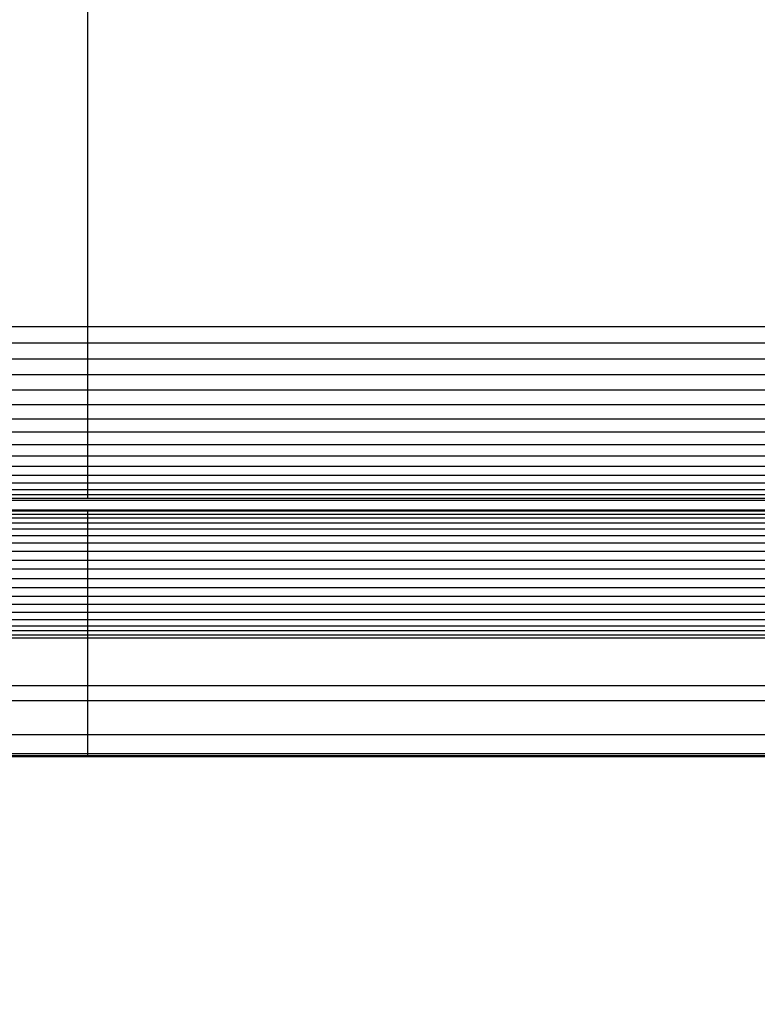
# Model space of a CAD drawing. Units: millimetres. Extents: x -7777 to 44248, y -1500 to 35969.
# Drawn here: x -4018 to -3679, y 11455 to 11907 of the extents above; entities that cross this region are included whole.
import ezdxf

# ---------------------------------------------------------------- set-up
doc = ezdxf.new("R2010")
doc.units = ezdxf.units.MM
doc.header["$MEASUREMENT"] = 0
doc.layers.add('podorys$koty', color=3, linetype='Continuous', true_color=0x00ff00)
doc.layers.add('podorys$Visible$Curves', color=7, linetype='Continuous', true_color=0x000000)
doc.styles.add('Arial', font='arial.ttf')
doc.dimstyles.new('Millimeter Large', dxfattribs={"dimscale": 20, "dimtxt": 6, "dimasz": 3.5, "dimexe": 1, "dimexo": 0.5, "dimgap": 1, "dimtad": 1, "dimtoh": 1, "dimdec": 0, "dimzin": 1, "dimdsep": 46, "dimtxsty": 'Arial', "dimcen": 3.5, "dimadec": 0, "dimazin": 0, "dimtfac": 1, "dimtdec": 4, "dimtix": 1, "dimtmove": 1, "dimatfit": 3, "dimfxl": 0, "dimtolj": 1, "dimtzin": 1, "dimarcsym": 0})

# ---------------------------------------------------------------- blocks, each defined once
blk = doc.blocks.new('*D3')
at = {"layer": 'Defpoints', "color": 0}
for p in [(-4476.32, 14153.22), (-7617.32, 9316.38), (-3083.51, 9316.38)]:
    blk.add_point(p, dxfattribs=at)
at = {"layer": 'podorys$koty', "color": 0, "lineweight": -2}
for p, q in [((-4486.32, 14153.22), (-7637.32, 14153.22)), ((-7617.32, 14083.22), (-7617.32, 9386.38)), ((-3093.51, 9316.38), (-7637.32, 9316.38))]:
    blk.add_line(p, q, dxfattribs=at)
at = {"layer": 'podorys$koty', "color": 0}
for points in [[(-7605.65, 14083.22), (-7628.98, 14083.22), (-7617.32, 14153.22)], [(-7628.98, 9386.38), (-7605.65, 9386.38), (-7617.32, 9316.38)]]:
    blk.add_solid(points, dxfattribs=at)
at = {"layer": 'podorys$koty', "color": 0, "insert": (-7698.58, 11734.8), "char_height": 120, "attachment_point": 5, "rotation": 90, "style": 'Arial'}
blk.add_mtext('\\A1;4850', dxfattribs=at)

msp = doc.modelspace()

# ---------------------------------------------------------------- linework, layer by layer
at = {"layer": 'podorys$Visible$Curves', "lineweight": -3}
msp.add_rational_spline([(-3832.44, 9516.72), (-3484.77, 9316.38), (-3083.51, 9316.38), (-2637.81, 9316.38), (-2192.1, 9316.38), (-692.1, 9316.38), (-692.1, 10816.38), (-690.63, 11582.57), (-689.16, 12348.75), (-689.16, 12970.06), (-1128.49, 13409.4), (-1567.83, 13848.73), (-2189.14, 13848.73), (-2674.28, 13848.73), (-3159.42, 13848.73), (-3390.63, 13848.73), (-3598.38, 13950.23), (-4534.29, 14407.47), (-5445.45, 13902.73), (-6476.32, 13331.68), (-6476.32, 12153.22), (-6476.32, 11901.75), (-6476.32, 11650.28), (-6476.32, 9650.28), (-4476.32, 9650.28), (-4404.02, 9650.28), (-4331.72, 9650.28), (-4064.21, 9650.28), (-3832.44, 9516.72)], [0.979499377689, 0.956079689097, 1, 1, 1, 0.707106781187, 1, 1, 1, 0.923879521131, 1, 0.923879521131, 1, 1, 1, 0.974295451584, 1, 0.898353822782, 1.02594566535, 0.883912696257, 1.02594566535, 1.02594566535, 1.02594566535, 0.725453137095, 1.02594566535, 1.02594566535, 1.02594566535, 0.991097477674, 1.02594566535], degree=2, knots=[18132.315962, 18132.315962, 18132.315962, 18914.580016, 18914.580016, 19805.990685, 19805.990685, 22162.185176, 22162.185176, 23694.556571, 23694.556571, 24872.636876, 24872.636876, 26050.717181, 26050.717181, 27020.994971, 27020.994971, 27475.443473, 27475.443473, 29388.746387, 29388.746387, 31518.60115, 31518.60115, 32021.538262, 32021.538262, 35163.130915, 35163.130915, 35307.729749, 35307.729749, 35830.498888, 35830.498888, 35830.498888], dxfattribs=at)
for points in [[(-3986.76, 12037.81), (-3986.76, 11901.75), (-3986.76, 11765.69)], [(-3986.76, 11765.69), (-4005.77, 11765.69), (-4024.78, 11765.69)], [(-3986.76, 11765.69), (-3986.76, 11761.98), (-3986.76, 11758.27)], [(-3286.3, 11765.69), (-3636.53, 11765.69), (-3986.76, 11765.69)], [(-3986.76, 11758.27), (-4005.77, 11758.27), (-4024.78, 11758.27)], [(-3986.76, 11758.27), (-3986.76, 11754.55), (-3986.76, 11750.84)], [(-3286.3, 11758.27), (-3636.53, 11758.27), (-3986.76, 11758.27)], [(-3986.76, 11750.84), (-4005.77, 11750.84), (-4024.78, 11750.84)], [(-3986.76, 11750.84), (-3986.76, 11747.29), (-3986.76, 11743.75)], [(-3286.3, 11750.84), (-3636.53, 11750.84), (-3986.76, 11750.84)], [(-3986.76, 11743.75), (-4005.77, 11743.75), (-4024.78, 11743.75)], [(-3986.76, 11743.75), (-3986.76, 11740.21), (-3986.76, 11736.67)], [(-3286.3, 11743.75), (-3636.53, 11743.75), (-3986.76, 11743.75)], [(-3986.76, 11736.67), (-4005.77, 11736.67), (-4024.78, 11736.67)], [(-3986.76, 11736.67), (-3986.76, 11733.3), (-3986.76, 11729.93)], [(-3286.3, 11736.67), (-3636.53, 11736.67), (-3986.76, 11736.67)], [(-3986.76, 11729.93), (-4005.77, 11729.93), (-4024.78, 11729.93)], [(-3986.76, 11729.93), (-3986.76, 11726.65), (-3986.76, 11723.37)], [(-3286.3, 11729.93), (-3636.53, 11729.93), (-3986.76, 11729.93)], [(-3986.76, 11723.37), (-4005.77, 11723.37), (-4024.78, 11723.37)], [(-3986.76, 11723.37), (-3986.76, 11720.34), (-3986.76, 11717.32)], [(-3286.3, 11723.37), (-3636.53, 11723.37), (-3986.76, 11723.37)], [(-3986.76, 11717.32), (-4005.77, 11717.32), (-4024.78, 11717.32)], [(-3986.76, 11717.32), (-3986.76, 11714.47), (-3986.76, 11711.62)], [(-3286.3, 11717.32), (-3636.53, 11717.32), (-3986.76, 11717.32)], [(-3986.76, 11711.62), (-4005.77, 11711.62), (-4024.78, 11711.62)], [(-3986.76, 11711.62), (-3986.76, 11709.03), (-3986.76, 11706.43)], [(-3286.3, 11711.62), (-3636.53, 11711.62), (-3986.76, 11711.62)], [(-3986.76, 11706.43), (-4005.77, 11706.43), (-4024.78, 11706.43)], [(-3986.76, 11706.43), (-3986.76, 11704.02), (-3986.76, 11701.6)], [(-3286.3, 11706.43), (-3636.53, 11706.43), (-3986.76, 11706.43)], [(-3986.76, 11701.6), (-4005.77, 11701.6), (-4024.78, 11701.6)], [(-3986.76, 11701.6), (-3986.76, 11699.52), (-3986.76, 11697.45)], [(-3286.3, 11701.6), (-3636.53, 11701.6), (-3986.76, 11701.6)], [(-3986.76, 11697.45), (-4005.77, 11697.45), (-4024.78, 11697.45)], [(-3986.76, 11697.45), (-3986.76, 11695.72), (-3986.76, 11693.99)], [(-3286.3, 11697.45), (-3636.53, 11697.45), (-3986.76, 11697.45)], [(-3986.76, 11693.99), (-4005.77, 11693.99), (-4024.78, 11693.99)], [(-3986.76, 11690.88), (-4005.77, 11690.88), (-4024.78, 11690.88)], [(-3986.76, 11693.99), (-3986.76, 11692.44), (-3986.76, 11690.88)], [(-3286.3, 11693.99), (-3636.53, 11693.99), (-3986.76, 11693.99)], [(-3986.76, 11690.88), (-3986.76, 11689.76), (-3986.76, 11688.64)], [(-3286.3, 11690.88), (-3636.53, 11690.88), (-3986.76, 11690.88)], [(-3986.76, 11688.64), (-4005.77, 11688.64), (-4024.78, 11688.64)], [(-3986.76, 11686.91), (-4005.77, 11686.91), (-4024.78, 11686.91)], [(-3986.76, 11686.05), (-4005.77, 11686.05), (-4024.78, 11686.05)], [(-3986.76, 11688.64), (-3986.76, 11687.78), (-3986.76, 11686.91)], [(-3286.3, 11688.64), (-3636.53, 11688.64), (-3986.76, 11688.64)], [(-3286.3, 11686.91), (-3636.53, 11686.91), (-3986.76, 11686.91)], [(-3286.3, 11686.05), (-3636.53, 11686.05), (-3986.76, 11686.05)], [(-3986.76, 11681.56), (-4005.77, 11681.56), (-4024.78, 11681.56)], [(-3286.3, 11681.56), (-3636.53, 11681.56), (-3986.76, 11681.56)], [(-3986.76, 11681.04), (-4005.77, 11681.04), (-4024.78, 11681.04)], [(-3986.76, 11679.65), (-4005.77, 11679.65), (-4024.78, 11679.65)], [(-3986.76, 11677.93), (-4005.77, 11677.93), (-4024.78, 11677.93)], [(-3986.76, 11681.04), (-3986.76, 11680.35), (-3986.76, 11679.65)], [(-3286.3, 11681.04), (-3636.53, 11681.04), (-3986.76, 11681.04)], [(-3986.76, 11679.65), (-3986.76, 11678.79), (-3986.76, 11677.93)], [(-3286.3, 11679.65), (-3636.53, 11679.65), (-3986.76, 11679.65)], [(-3986.76, 11677.93), (-3986.76, 11676.8), (-3986.76, 11675.68)], [(-3286.3, 11677.93), (-3636.53, 11677.93), (-3986.76, 11677.93)], [(-3986.76, 11675.68), (-4005.77, 11675.68), (-4024.78, 11675.68)], [(-3986.76, 11672.92), (-4005.77, 11672.92), (-4024.78, 11672.92)], [(-3986.76, 11675.68), (-3986.76, 11674.3), (-3986.76, 11672.92)], [(-3286.3, 11675.68), (-3636.53, 11675.68), (-3986.76, 11675.68)], [(-3986.76, 11672.92), (-3986.76, 11671.36), (-3986.76, 11669.81)], [(-3286.3, 11672.92), (-3636.53, 11672.92), (-3986.76, 11672.92)], [(-3986.76, 11669.81), (-4005.77, 11669.81), (-4024.78, 11669.81)], [(-3986.76, 11669.81), (-3986.76, 11668.08), (-3986.76, 11666.35)], [(-3286.3, 11669.81), (-3636.53, 11669.81), (-3986.76, 11669.81)], [(-3986.76, 11666.35), (-4005.77, 11666.35), (-4024.78, 11666.35)], [(-3986.76, 11666.35), (-3986.76, 11664.45), (-3986.76, 11662.55)], [(-3286.3, 11666.35), (-3636.53, 11666.35), (-3986.76, 11666.35)], [(-3986.76, 11662.55), (-4005.77, 11662.55), (-4024.78, 11662.55)], [(-3986.76, 11662.55), (-3986.76, 11660.48), (-3986.76, 11658.4)], [(-3286.3, 11662.55), (-3636.53, 11662.55), (-3986.76, 11662.55)], [(-3986.76, 11658.4), (-4005.77, 11658.4), (-4024.78, 11658.4)], [(-3986.76, 11654.43), (-4005.77, 11654.43), (-4024.78, 11654.43)], [(-3986.76, 11658.4), (-3986.76, 11656.42), (-3986.76, 11654.43)], [(-3286.3, 11658.4), (-3636.53, 11658.4), (-3986.76, 11658.4)], [(-3986.76, 11654.43), (-3986.76, 11652.27), (-3986.76, 11650.11)], [(-3286.3, 11654.43), (-3636.53, 11654.43), (-3986.76, 11654.43)], [(-3986.76, 11650.11), (-4005.77, 11650.11), (-4024.78, 11650.11)], [(-3986.76, 11650.11), (-3986.76, 11648.04), (-3986.76, 11645.96)], [(-3286.3, 11650.11), (-3636.53, 11650.11), (-3986.76, 11650.11)], [(-3986.76, 11645.96), (-4005.77, 11645.96), (-4024.78, 11645.96)], [(-3986.76, 11645.96), (-3986.76, 11643.98), (-3986.76, 11641.99)], [(-3286.3, 11645.96), (-3636.53, 11645.96), (-3986.76, 11645.96)], [(-3986.76, 11641.99), (-4005.77, 11641.99), (-4024.78, 11641.99)], [(-3986.76, 11641.99), (-3986.76, 11640.09), (-3986.76, 11638.19)], [(-3286.3, 11641.99), (-3636.53, 11641.99), (-3986.76, 11641.99)], [(-3986.76, 11638.19), (-4005.77, 11638.19), (-4024.78, 11638.19)], [(-3986.76, 11638.19), (-3986.76, 11636.38), (-3986.76, 11634.56)], [(-3286.3, 11638.19), (-3636.53, 11638.19), (-3986.76, 11638.19)], [(-3986.76, 11634.56), (-4005.77, 11634.56), (-4024.78, 11634.56)], [(-3986.76, 11634.56), (-3986.76, 11632.92), (-3986.76, 11631.28)], [(-3286.3, 11634.56), (-3636.53, 11634.56), (-3986.76, 11634.56)], [(-3986.76, 11631.28), (-4005.77, 11631.28), (-4024.78, 11631.28)], [(-3986.76, 11628.34), (-4005.77, 11628.34), (-4024.78, 11628.34)], [(-3986.76, 11631.28), (-3986.76, 11629.81), (-3986.76, 11628.34)], [(-3286.3, 11631.28), (-3636.53, 11631.28), (-3986.76, 11631.28)], [(-3986.76, 11628.34), (-3986.76, 11627.22), (-3986.76, 11626.1)], [(-3286.3, 11628.34), (-3636.53, 11628.34), (-3986.76, 11628.34)], [(-3986.76, 11626.1), (-4005.77, 11626.1), (-4024.78, 11626.1)], [(-3986.76, 11624.2), (-4005.77, 11624.2), (-4024.78, 11624.2)], [(-3986.76, 11622.81), (-4005.77, 11622.81), (-4024.78, 11622.81)], [(-3986.76, 11626.1), (-3986.76, 11625.15), (-3986.76, 11624.2)], [(-3286.3, 11626.1), (-3636.53, 11626.1), (-3986.76, 11626.1)], [(-3986.76, 11624.2), (-3986.76, 11623.5), (-3986.76, 11622.81)], [(-3286.3, 11624.2), (-3636.53, 11624.2), (-3986.76, 11624.2)], [(-3286.3, 11622.81), (-3636.53, 11622.81), (-3986.76, 11622.81)], [(-3986.76, 11600.87), (-4005.77, 11600.87), (-4024.78, 11600.87)], [(-3986.76, 11600.87), (-3986.76, 11597.42), (-3986.76, 11593.96)], [(-3286.3, 11600.87), (-3636.53, 11600.87), (-3986.76, 11600.87)], [(-3986.76, 11593.96), (-4005.77, 11593.96), (-4024.78, 11593.96)], [(-3286.3, 11593.96), (-3636.53, 11593.96), (-3986.76, 11593.96)], [(-3986.76, 11578.41), (-4005.77, 11578.41), (-4024.78, 11578.41)], [(-3986.76, 11578.41), (-3986.76, 11574.09), (-3986.76, 11569.77)], [(-3286.3, 11578.41), (-3636.53, 11578.41), (-3986.76, 11578.41)], [(-3986.76, 11569.77), (-4005.77, 11569.77), (-4024.78, 11569.77)], [(-3986.76, 11568.74), (-4005.77, 11568.74), (-4024.78, 11568.74)], [(-3986.76, 11568.39), (-4005.77, 11568.39), (-4024.78, 11568.39)], [(-3986.76, 11569.77), (-3986.76, 11569.25), (-3986.76, 11568.74)], [(-3286.3, 11569.77), (-3636.53, 11569.77), (-3986.76, 11569.77)], [(-3286.3, 11568.74), (-3636.53, 11568.74), (-3986.76, 11568.74)], [(-3286.3, 11568.39), (-3636.53, 11568.39), (-3986.76, 11568.39)]]:
    msp.add_open_spline(points, degree=2, dxfattribs=at)
for points, knots in [([(-3986.76, 11622.81), (-3986.76, 11615.04), (-3986.76, 11607.26), (-3986.76, 11604.07), (-3986.76, 11600.87)], [-4152.978481, -4152.978481, -4152.978481, -4151.978481, -4151.978481, -4150.978481, -4150.978481, -4150.978481]), ([(-3986.76, 11593.96), (-3986.76, 11590.16), (-3986.76, 11586.36), (-3986.76, 11582.38), (-3986.76, 11578.41)], [-4149.978481, -4149.978481, -4149.978481, -4148.978481, -4148.978481, -4147.978481, -4147.978481, -4147.978481])]:
    msp.add_open_spline(points, degree=2, knots=knots, dxfattribs=at)

# ---------------------------------------------------------------- dimensions: what is measured, and where the dimension line sits
at = {"layer": 'podorys$koty'}
dim = msp.add_linear_dim(base=(-7617.32, 9316.38), p1=(-4476.32, 14153.22), p2=(-3083.51, 9316.38), angle=90, text='4850', dimstyle='Millimeter Large', dxfattribs=at)
dim.commit()
dim.dimension.update_dxf_attribs({"geometry": '*D3', "text_midpoint": (-7698.58, 11734.8)})

doc.saveas('drawing.dxf')
